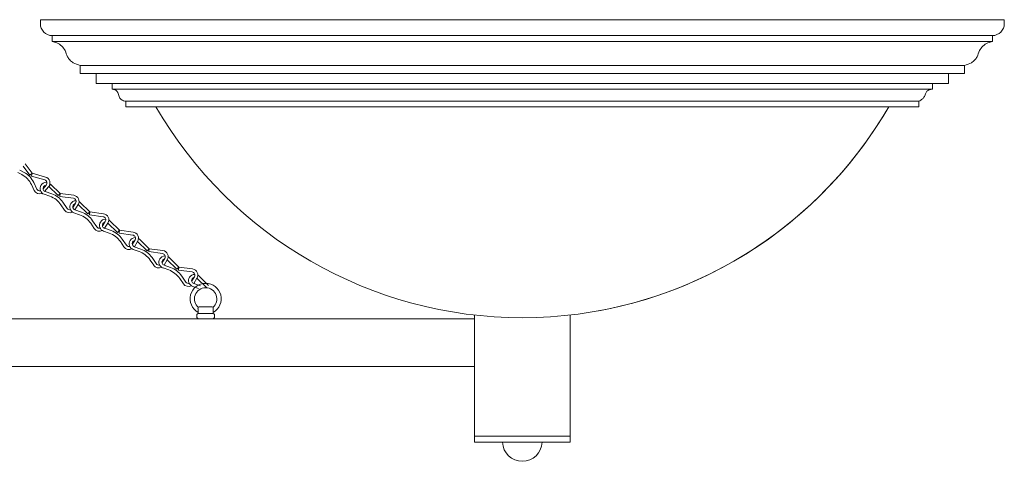
# Model space of a CAD drawing. Units: inches. Extents: x 0 to 647, y 0 to 501.
# Drawn here: x 544 to 575, y 445 to 459 of the extents above; entities that cross this region are included whole.
import ezdxf

# ---------------------------------------------------------------- set-up
doc = ezdxf.new("R2010")
doc.units = ezdxf.units.IN
doc.header["$MEASUREMENT"] = 0

# ---------------------------------------------------------------- blocks, each defined once
blk = doc.blocks.new('ST1-P2GH-31 [FRONT]')
at = {"color": 7, "lineweight": 15}
for p, q in [((574.933, 458.825), (544.683, 458.825)), ((544.683, 458.825), (544.683, 458.7)), ((574.933, 458.825), (574.933, 458.7)), ((545.058, 458.325), (574.558, 458.325)), ((574.558, 458.325), (545.058, 458.325)), ((545.058, 458.138), (545.058, 458.325)), ((545.058, 458.325), (545.058, 458.138)), ((574.558, 458.325), (574.558, 458.138)), ((574.558, 458.138), (574.558, 458.325)), ((574.558, 458.138), (545.058, 458.138)), ((545.058, 458.138), (574.558, 458.138)), ((545.933, 457.388), (573.683, 457.388)), ((545.933, 457.138), (545.933, 457.388)), ((573.683, 457.388), (573.683, 457.138)), ((573.683, 457.138), (545.933, 457.138)), ((573.183, 457.138), (546.433, 457.138)), ((546.433, 457.138), (546.433, 456.825)), ((573.183, 456.825), (573.183, 457.138)), ((546.433, 456.825), (573.183, 456.825)), ((546.933, 456.825), (572.683, 456.825)), ((546.933, 456.638), (546.933, 456.825)), ((572.683, 456.825), (572.683, 456.638)), ((572.683, 456.638), (546.933, 456.638)), ((572.246, 456.263), (547.371, 456.263)), ((547.371, 456.263), (547.371, 456.091)), ((547.371, 456.091), (572.246, 456.091)), ((572.246, 456.091), (572.246, 456.263)), ((544.357, 453.947), (544.145, 454.226)), ((544.431, 454.004), (544.206, 454.299)), ((543.974, 454.027), (544.1, 453.961)), ((544.037, 454.1), (544.171, 454.03)), ((544.431, 454.004), (544.357, 453.947)), ((544.431, 454.004), (544.405, 453.914)), ((544.405, 453.914), (544.819, 453.793)), ((544.431, 454.004), (544.845, 453.883)), ((544.405, 453.646), (544.492, 453.466)), ((544.476, 453.715), (544.576, 453.507)), ((544.867, 453.632), (544.768, 453.515)), ((545.239, 453.302), (544.939, 453.596)), ((545.305, 453.369), (545.004, 453.663)), ((544.784, 453.577), (544.783, 453.577)), ((544.804, 453.341), (544.984, 453.279)), ((544.938, 453.572), (544.814, 453.425)), ((544.835, 453.43), (545.044, 453.357)), ((545.305, 453.369), (545.239, 453.302)), ((545.305, 453.369), (545.292, 453.276)), ((545.305, 453.369), (545.732, 453.31)), ((545.292, 453.276), (545.719, 453.217)), ((545.331, 453.011), (545.444, 452.846)), ((545.391, 453.09), (545.521, 452.899)), ((545.79, 453.066), (545.709, 452.935)), ((545.716, 452.999), (545.715, 452.998)), ((545.87, 453.016), (545.768, 452.853)), ((546.171, 452.724), (545.871, 453.018)), ((546.237, 452.791), (545.936, 453.085)), ((545.736, 452.763), (545.916, 452.7)), ((545.767, 452.851), (545.976, 452.778)), ((546.237, 452.791), (546.171, 452.724)), ((546.237, 452.791), (546.224, 452.698)), ((546.224, 452.698), (546.651, 452.639)), ((546.237, 452.791), (546.664, 452.732)), ((546.263, 452.433), (546.376, 452.268)), ((546.323, 452.511), (546.453, 452.32)), ((546.722, 452.487), (546.641, 452.357)), ((546.648, 452.421), (546.648, 452.42)), ((546.802, 452.438), (546.7, 452.274)), ((547.104, 452.145), (546.803, 452.439)), ((547.169, 452.212), (546.868, 452.506)), ((546.669, 452.184), (546.848, 452.122)), ((546.699, 452.273), (546.908, 452.2)), ((547.169, 452.212), (547.104, 452.145)), ((547.169, 452.212), (547.156, 452.119)), ((547.156, 452.119), (547.583, 452.061)), ((547.169, 452.212), (547.596, 452.153)), ((547.195, 451.855), (547.308, 451.689)), ((547.255, 451.933), (547.385, 451.742)), ((547.654, 451.909), (547.573, 451.779)), ((547.58, 451.842), (547.58, 451.842)), ((547.734, 451.859), (547.633, 451.696)), ((548.036, 451.567), (547.735, 451.861)), ((548.101, 451.634), (547.8, 451.928)), ((547.601, 451.606), (547.78, 451.543)), ((547.632, 451.694), (547.84, 451.622)), ((548.101, 451.634), (548.036, 451.567)), ((548.101, 451.634), (548.088, 451.541)), ((548.088, 451.541), (548.515, 451.482)), ((548.101, 451.634), (548.528, 451.575)), ((548.127, 451.276), (548.24, 451.111)), ((548.188, 451.354), (548.317, 451.164)), ((548.586, 451.33), (548.506, 451.2)), ((548.512, 451.264), (548.512, 451.263)), ((548.564, 451.116), (548.772, 451.043)), ((548.666, 451.281), (548.565, 451.118)), ((548.968, 450.988), (548.667, 451.283)), ((549.033, 451.055), (548.733, 451.35)), ((548.533, 451.028), (548.712, 450.965)), ((549.033, 451.055), (548.968, 450.988)), ((549.033, 451.055), (549.021, 450.963)), ((549.021, 450.963), (549.447, 450.904)), ((549.033, 451.055), (549.46, 450.997)), ((549.06, 450.698), (549.172, 450.532)), ((549.12, 450.776), (549.25, 450.585)), ((549.519, 450.752), (549.438, 450.622)), ((549.444, 450.685), (549.444, 450.685)), ((549.496, 450.538), (549.704, 450.465)), ((549.598, 450.703), (549.497, 450.539)), ((549.9, 450.41), (549.599, 450.704)), ((549.965, 450.477), (549.665, 450.771)), ((549.465, 450.449), (549.644, 450.386)), ((549.631, 449.602), (549.631, 449.749)), ((549.656, 449.602), (550.086, 449.602)), ((549.693, 449.812), (550.048, 449.812)), ((550.111, 449.602), (550.111, 449.749)), ((558.308, 449.432), (535.933, 449.432)), ((549.593, 449.494), (549.593, 449.539)), ((549.656, 449.432), (550.086, 449.432)), ((550.148, 449.494), (550.148, 449.539)), ((558.308, 445.557), (558.308, 449.557)), ((561.308, 449.557), (561.308, 445.557)), ((558.308, 447.932), (535.933, 447.932)), ((558.308, 445.557), (558.308, 445.744)), ((558.308, 445.744), (561.308, 445.744)), ((561.308, 445.557), (558.308, 445.557)), ((559.188, 445.557), (560.428, 445.557))]:
    blk.add_line(p, q, dxfattribs=at)
for centre, radius, start, end in [((545.058, 458.7), 0.375, 180, 270), ((574.558, 458.7), 0.375, 270, 0), ((559.808, 462.759), 13.294, 210.1086, 329.8914), ((559.808, 462.759), 13.294, 280.4274, 329.8914), ((543.775, 453.341), 0.7, 25.8197, 62.311), ((543.846, 453.41), 0.7, 25.8197, 62.311), ((544.868, 453.524), 0.194, 148.1788, 250.7076), ((544.869, 453.525), 0.194, 91.6772, 148.1788), ((544.869, 453.525), 0.1, 113.5235, 148.1788), ((544.791, 453.697), 0.1, 319.7822, 73.7447), ((544.791, 453.697), 0.194, 319.7822, 73.7447), ((544.86, 453.513), 0.194, 37.2534, 54.1638), ((544.666, 453.55), 0.194, 205.8197, 289.6118), ((544.666, 453.55), 0.1, 205.8197, 278.6794), ((544.868, 453.524), 0.1, 148.1788, 250.7076), ((544.659, 453.557), 0.194, 318.7286, 319.7822), ((544.86, 453.513), 0.1, 37.2534, 43.2314), ((544.752, 452.618), 0.7, 34.2163, 70.7076), ((544.812, 452.696), 0.7, 34.2163, 70.7076), ((545.705, 453.118), 0.194, 328.1788, 82.1413), ((545.8, 452.946), 0.194, 148.1788, 250.7076), ((545.801, 452.946), 0.194, 91.6772, 148.1788), ((545.8, 452.946), 0.1, 148.1788, 250.7076), ((545.801, 452.946), 0.1, 113.5235, 148.1788), ((545.705, 453.118), 0.1, 328.1788, 82.1413), ((545.801, 452.946), 0.1, 45.65, 51.628), ((545.801, 452.946), 0.194, 45.65, 62.5604), ((545.604, 452.955), 0.194, 214.2163, 298.0084), ((545.604, 452.955), 0.1, 214.2163, 287.076), ((545.595, 452.96), 0.194, 327.1252, 328.1788), ((545.684, 452.039), 0.7, 34.2163, 70.7076), ((545.744, 452.118), 0.7, 34.2163, 70.7076), ((546.637, 452.54), 0.194, 328.1788, 82.1413), ((546.733, 452.367), 0.194, 148.1788, 250.7076), ((546.733, 452.368), 0.194, 91.6772, 148.1788), ((546.733, 452.367), 0.1, 148.1788, 250.7076), ((546.733, 452.368), 0.1, 113.5235, 148.1788), ((546.637, 452.54), 0.1, 328.1788, 82.1413), ((546.733, 452.368), 0.1, 45.65, 51.628), ((546.733, 452.368), 0.194, 45.65, 62.5604), ((546.536, 452.377), 0.194, 214.2163, 298.0084), ((546.536, 452.377), 0.1, 214.2163, 287.076), ((546.527, 452.382), 0.194, 327.1252, 328.1788), ((546.616, 451.461), 0.7, 34.2163, 70.7076), ((546.677, 451.539), 0.7, 34.2163, 70.7076), ((547.569, 451.962), 0.1, 328.1788, 82.1413), ((547.569, 451.962), 0.194, 328.1788, 82.1413), ((547.468, 451.798), 0.1, 214.2163, 287.076), ((547.665, 451.789), 0.194, 148.1788, 250.7076), ((547.665, 451.789), 0.194, 91.6772, 148.1788), ((547.665, 451.789), 0.1, 148.1788, 250.7076), ((547.665, 451.789), 0.1, 113.5235, 148.1788), ((547.665, 451.789), 0.1, 45.65, 51.628), ((547.665, 451.789), 0.194, 45.65, 62.5604), ((547.468, 451.798), 0.194, 214.2163, 298.0084), ((547.459, 451.804), 0.194, 327.1252, 328.1788), ((547.549, 450.883), 0.7, 34.2163, 70.7076), ((547.609, 450.961), 0.7, 34.2163, 70.7076), ((548.501, 451.383), 0.1, 328.1788, 82.1413), ((548.501, 451.383), 0.194, 328.1788, 82.1413), ((548.4, 451.22), 0.1, 214.2163, 287.076), ((548.597, 451.21), 0.194, 148.1788, 250.7076), ((548.597, 451.211), 0.194, 91.6772, 148.1788), ((548.597, 451.21), 0.1, 148.1788, 250.7076), ((548.597, 451.211), 0.1, 113.5235, 148.1788), ((548.391, 451.225), 0.194, 327.1252, 328.1788), ((548.597, 451.211), 0.1, 45.65, 51.628), ((548.597, 451.211), 0.194, 45.65, 62.5604), ((548.4, 451.22), 0.194, 214.2163, 298.0084), ((548.481, 450.304), 0.7, 34.2163, 70.7076), ((548.541, 450.382), 0.7, 34.2163, 70.7076), ((549.529, 450.633), 0.194, 91.6772, 148.1788), ((549.434, 450.805), 0.1, 328.1788, 82.1413), ((549.434, 450.805), 0.194, 328.1788, 82.1413), ((549.332, 450.641), 0.194, 214.2163, 298.0084), ((549.332, 450.641), 0.1, 214.2163, 287.076), ((549.529, 450.632), 0.194, 148.1788, 250.7076), ((549.871, 450.056), 0.487, 299.4924, 240.5076), ((549.529, 450.632), 0.1, 148.1788, 250.7076), ((549.529, 450.633), 0.1, 113.5235, 148.1788), ((549.323, 450.647), 0.194, 327.1252, 328.1788), ((549.529, 450.633), 0.1, 45.65, 51.628), ((549.529, 450.633), 0.194, 45.65, 62.5604), ((549.871, 450.056), 0.352, 310.1713, 229.8287), ((549.656, 449.539), 0.0625, 90, 180), ((549.693, 449.749), 0.0625, 90, 180), ((550.048, 449.749), 0.0625, 0, 90), ((550.086, 449.539), 0.0625, 0, 90), ((549.656, 449.494), 0.0625, 180, 270), ((550.086, 449.494), 0.0625, 270, 0), ((559.808, 445.577), 0.62, 181.8784, 358.1216)]:
    blk.add_arc(centre, radius, start, end, dxfattribs=at)
for points, knots in [([(545.058, 458.138), (545.106, 458.127), (545.214, 458.103), (545.357, 458.005), (545.476, 457.85), (545.517, 457.682), (545.609, 457.552), (545.74, 457.449), (545.859, 457.411), (545.933, 457.388)], [0, 0, 0, 0, 0.144136, 0.331115, 0.507507, 0.717467, 0.840279, 0.976977, 1.210351, 1.210351, 1.210351, 1.210351]), ([(574.558, 458.138), (574.511, 458.127), (574.403, 458.103), (574.26, 458.005), (574.141, 457.85), (574.1, 457.682), (574.008, 457.552), (573.877, 457.449), (573.758, 457.411), (573.683, 457.388)], [0, 0, 0, 0, 0.144136, 0.331115, 0.507507, 0.717467, 0.840279, 0.976977, 1.210351, 1.210351, 1.210351, 1.210351]), ([(546.933, 456.638), (546.962, 456.635), (547.013, 456.629), (547.088, 456.588), (547.139, 456.499), (547.155, 456.393), (547.238, 456.288), (547.32, 456.273), (547.371, 456.263)], [0, 0, 0, 0, 0.0866226, 0.1536669, 0.2449085, 0.3822721, 0.4730805, 0.6234226, 0.6234226, 0.6234226, 0.6234226]), ([(572.683, 456.638), (572.649, 456.636), (572.592, 456.634), (572.511, 456.595), (572.466, 456.509), (572.437, 456.414), (572.36, 456.319), (572.289, 456.284), (572.246, 456.263)], [0, 0, 0, 0, 0.1019736, 0.1718367, 0.2574568, 0.3808571, 0.4716654, 0.614125, 0.614125, 0.614125, 0.614125])]:
    blk.add_open_spline(points, degree=3, knots=knots, dxfattribs=at)

msp = doc.modelspace()

# ---------------------------------------------------------------- block references
msp.add_blockref('ST1-P2GH-31 [FRONT]', (0, 0))

doc.saveas('drawing.dxf')
